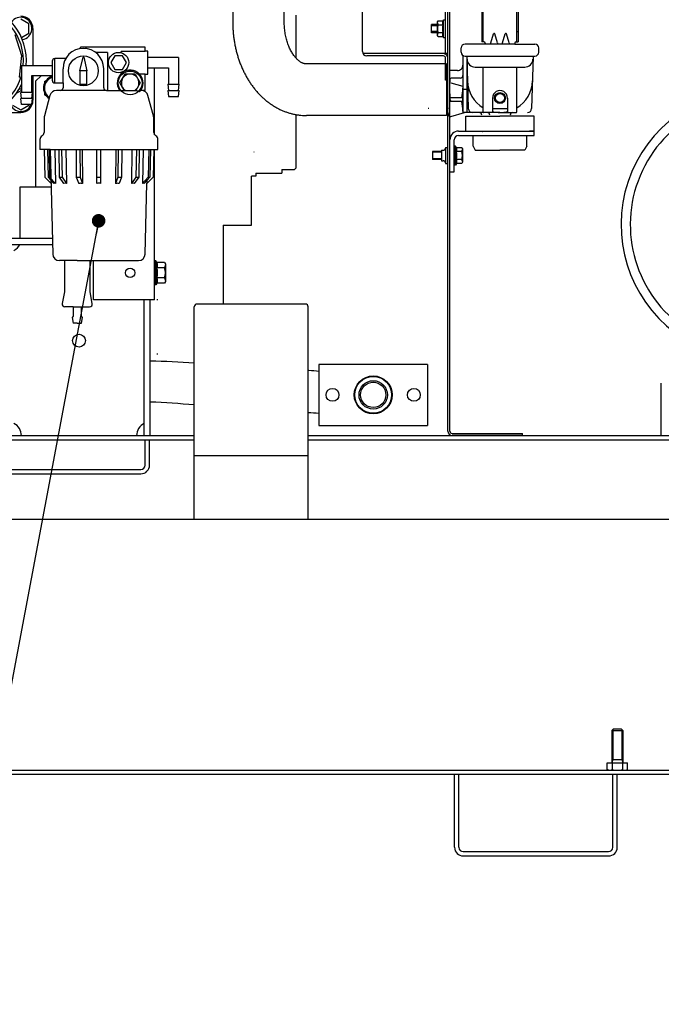
# Model space of a CAD drawing. Units: millimetres. Extents: x -2587 to 5622, y -8453 to 2989.
# Drawn here: x 2741 to 3215, y -8453 to -7727 of the extents above; entities that cross this region are included whole.
import ezdxf

# ---------------------------------------------------------------- set-up
doc = ezdxf.new("R2010")
doc.units = ezdxf.units.MM
doc.header["$LTSCALE"] = 4.677165
doc.linetypes.add('CENTER', pattern=[50.8, 31.75, -6.35, 6.35, -6.35])
doc.linetypes.add('DASHED', pattern=[19.05, 12.7, -6.35])
for name, color, linetype in [('210', 7, 'Continuous'), ('54', 7, 'Continuous'), ('88', 7, 'Continuous'), ('91', 7, 'Continuous'), ('NoLayerName_001', 7, 'Continuous'), ('NoLayerName_002', 7, 'Continuous'), ('NoLayerName_003', 7, 'Continuous'), ('NoLayerName_004', 7, 'Continuous'), ('NoLayerName_007', 7, 'Continuous'), ('NoLayerName_008', 7, 'Continuous'), ('NoLayerName_009', 7, 'Continuous'), ('NoLayerName_013', 7, 'Continuous'), ('NoLayerName_014', 7, 'Continuous'), ('NoLayerName_015', 7, 'Continuous'), ('NoLayerName_032', 7, 'Continuous'), ('NoLayerName_033', 7, 'Continuous'), ('NoLayerName_040', 7, 'Continuous')]:
    doc.layers.add(name, color=color, linetype=linetype)
doc.styles.get("Standard").update_dxf_attribs({"font": 'txt', "bigfont": 'extfont2'})
doc.dimstyles.get("Standard").update_dxf_attribs({"dimtxt": 2.5, "dimasz": 2.5, "dimexe": 1.25, "dimexo": 0.625, "dimtad": 1, "dimzin": 0, "dimdsep": 46, "dimtxsty": 'Standard', "dimcen": 2.5, "dimadec": 0, "dimazin": 0, "dimtfac": 0.75, "dimtmove": 0, "dimatfit": 3, "dimfxl": 1, "dimarcsym": 0})

# ---------------------------------------------------------------- blocks, each defined once
blk = doc.blocks.new('JZB_0170')
at = {"layer": '210', "color": 190, "linetype": 'Continuous', "lineweight": 25}
for p, q in [((33.86, 590.5), (72.16, 590.5)), ((31.06, 582.5), (31.06, 587.7)), ((31.06, 582.5), (74.96, 582.5)), ((34.51, 570.4), (34.51, 582.3)), ((71.51, 570.4), (71.51, 582.3)), ((74.96, 582.5), (74.96, 587.7)), ((48.92, 576.2), (45.68, 576.2)), ((57.09, 576.2), (60.34, 576.2)), ((36.51, 568.4), (51.51, 568.4)), ((41.11, 566), (41.11, 566.4)), ((48.92, 573.2), (45.68, 573.2)), ((51.51, 570.62), (51.51, 564)), ((54.51, 570.62), (54.51, 564)), ((54.51, 568.4), (69.22, 568.4)), ((57.09, 573.2), (60.34, 573.2)), ((64.91, 566), (64.91, 566.4)), ((69.22, 568.4), (69.51, 568.4)), ((40.42, 561), (15.01, 561)), ((25.71, 521.97), (25.71, 561)), ((36.16, 564), (69.86, 564)), ((36.86, 553.7), (69.15, 553.7)), ((37.01, 552.7), (37.01, 530.5)), ((48.51, 543), (48.51, 553.7)), ((57.51, 543), (57.51, 553.7)), ((69.01, 552.7), (69.01, 530.5)), ((76.55, 553.7), (76.45, 557.58)), ((57.51, 551), (48.51, 551)), ((28.64, 522.4), (29.11, 540.11)), ((51.51, 538.76), (51.51, 536.5)), ((54.51, 538.76), (54.51, 536.5)), ((77.37, 522.4), (76.9, 540.11)), ((22.71, 533), (15.01, 533)), ((71.22, 530.5), (34.79, 530.5)), ((24.41, 516.4), (24.41, 519.6)), ((27.21, 522.4), (28.64, 522.4)), ((28.64, 522.4), (77.37, 522.4)), ((78.81, 522.4), (77.37, 522.4)), ((81.61, 516.4), (81.61, 519.6)), ((42.01, 513.6), (27.21, 513.6)), ((41.01, 511.9), (39.51, 511.9)), ((39.51, 511.9), (39.51, 66.1)), ((40.71, 66.1), (40.71, 511.9)), ((42.01, 512.9), (42.01, 513.6)), ((64.01, 513.6), (42.01, 513.6)), ((46.25, 512.68), (48.28, 506.06)), ((51.26, 512.68), (49.23, 506.06)), ((54.75, 512.68), (56.78, 506.06)), ((59.76, 512.68), (57.73, 506.06)), ((64.01, 512.9), (64.01, 513.6)), ((64.01, 513.6), (78.81, 513.6)), ((65.01, 511.9), (66.51, 511.9)), ((65.31, 511.9), (65.31, 66.1)), ((66.51, 511.9), (66.51, 66.1)), ((40.71, 504.3), (39.51, 504.3)), ((65.31, 504.3), (66.51, 504.3)), ((40.71, 73.7), (39.51, 73.7)), ((65.31, 73.7), (66.51, 73.7)), ((41.01, 66.1), (39.51, 66.1)), ((46.25, 65.32), (48.28, 71.95)), ((51.26, 65.32), (49.23, 71.95)), ((54.75, 65.32), (56.78, 71.95)), ((59.76, 65.32), (57.73, 71.95)), ((65.01, 66.1), (66.51, 66.1)), ((24.41, 58.4), (24.41, 61.6)), ((42.01, 64.4), (27.21, 64.4)), ((42.01, 65.1), (42.01, 64.4)), ((64.01, 64.4), (42.01, 64.4)), ((64.01, 65.1), (64.01, 64.4)), ((64.01, 64.4), (78.81, 64.4)), ((81.61, 58.4), (81.61, 61.6)), ((25.71, 56.04), (25.71, 29.86)), ((27.21, 55.6), (78.81, 55.6)), ((28.61, 55.39), (28.61, 14)), ((28.64, 55.4), (29.65, 16.95)), ((77.37, 55.4), (76.36, 16.92)), ((21.71, 45), (16.51, 45)), ((34.79, 47.5), (71.22, 47.5)), ((40.61, 14.5), (40.61, 47.5)), ((65.41, 14.5), (65.41, 47.5)), ((16.01, 38.4), (16.01, 35.95)), ((23.71, 39.4), (17.01, 39.4)), ((16.79, 35.94), (25.71, 33.34)), ((25.71, 32.02), (25.61, 32)), ((25.61, 15), (25.61, 32)), ((25.71, 29.86), (25.71, 14)), ((16.01, 27.7), (16.01, 23.9)), ((25.61, 24.75), (16.55, 24.75)), ((25.61, 22.25), (16.55, 22.25)), ((47.51, 24.7), (47.51, 14)), ((58.51, 24.7), (58.51, 14)), ((15.12, 17), (13.51, 17)), ((25.71, 14.98), (25.61, 15)), ((58.51, 16.7), (47.51, 16.7)), ((16.79, 11.06), (26.89, 14)), ((43.51, 14), (25.71, 14)), ((53.01, 14), (43.51, 14)), ((53.01, 14), (64.91, 14))]:
    blk.add_line(p, q, dxfattribs=at)
at = {"layer": '210', "color": 190, "linetype": 'DASHED', "lineweight": 25}
for p, q in [((65.31, 490.8), (66.51, 490.8)), ((65.31, 484.8), (66.51, 484.8)), ((40.71, 93.2), (39.51, 93.2)), ((40.71, 87.2), (39.51, 87.2)), ((28.68, 31.02), (25.71, 31.02))]:
    blk.add_line(p, q, dxfattribs=at)
at = {"layer": '210', "color": 190, "linetype": 'Continuous', "lineweight": 25}
for centre, radius in [((53.01, 574.7), 4.35), ((53.01, 574.7), 3.5), ((53.01, 574.7), 3), ((53.01, 543), 4), ((53.01, 543), 3.33), ((53.01, 24.7), 4), ((53.01, 24.7), 3.33)]:
    blk.add_circle(centre, radius, dxfattribs=at)
for centre, radius, start, end in [((33.86, 587.7), 2.8, 90, 180), ((72.16, 587.7), 2.8, 0, 89.99998), ((45.68, 574.7), 1.5, 90.00003, 270), ((60.34, 574.7), 1.5, 270, 89.99997), ((36.51, 570.4), 2, 180, 270), ((39.11, 566.4), 2, 0, 90), ((66.91, 566.4), 2, 90, 180), ((69.51, 570.4), 2, 270, 0), ((53.01, 540.11), 23.9, 0, 180), ((36.16, 557.4), 6.6, 90.00001, 146.94514), ((39.11, 566), 2, 270, 0), ((40.42, 565), 4, 270.00005, 296.81644), ((66.91, 566), 2, 180, 270), ((69.86, 557.4), 6.6, 1.50001, 90), ((36.86, 547.6), 6.1, 90.0001, 155.08786), ((38.01, 552.7), 1, 90.0001, 180), ((68.01, 552.7), 1, 0.00006, 90.0001), ((69.15, 547.6), 6.1, 24.91235, 90.0001), ((53.01, 543), 4.5, 180.00004, 0.00005), ((22.71, 530), 3, 359.99992, 90.00004), ((34.79, 524.4), 6.1, 90.00001, 178.5), ((53.01, 536.5), 1.5, 180.00004, 0.00004), ((71.22, 524.4), 6.1, 1.50002, 90), ((27.21, 519.6), 2.8, 90, 180), ((27.21, 516.4), 2.8, 180, 270), ((78.81, 519.6), 2.8, 0, 90), ((78.81, 516.4), 2.8, 270, 0), ((41.01, 512.9), 1, 270, 0), ((43.38, 511.8), 3, 17.04243, 36.87582), ((54.13, 511.8), 3, 143.12418, 162.95755), ((51.88, 511.8), 3, 17.04243, 36.87616), ((62.63, 511.8), 3, 143.12384, 162.95755), ((65.01, 512.9), 1, 180, 270), ((48.76, 506.2), 0.5, 197.04236, 342.95763), ((57.26, 506.2), 0.5, 197.04237, 342.95763), ((41.01, 65.1), 1, 0, 90), ((48.76, 71.8), 0.5, 17.04237, 162.95763), ((57.26, 71.8), 0.5, 17.04236, 162.95752), ((65.01, 65.1), 1, 90, 180), ((27.21, 61.6), 2.8, 90, 180), ((27.21, 58.4), 2.8, 180, 270), ((43.38, 66.2), 3, 323.12411, 342.95755), ((54.13, 66.2), 3, 197.04242, 216.87588), ((51.88, 66.2), 3, 323.12445, 342.95755), ((62.63, 66.2), 3, 197.04243, 216.87556), ((78.81, 61.6), 2.8, 0, 89.99999), ((78.81, 58.4), 2.8, 270, 0), ((26.74, 55.35), 1.9, 1.5, 7.59056), ((34.79, 53.6), 6.1, 181.50003, 270), ((71.22, 53.6), 6.1, 270.00002, 358.5), ((21.71, 49), 4, 270.00003, 0.00006), ((17.01, 38.4), 1, 90, 180), ((23.71, 41.4), 2, 270, 0.00017), ((53.01, 37.9), 23.9, 181.50001, 238.74092), ((53.01, 37.9), 23.9, 301.25856, 358.5), ((64.69, 23.5), 40, 167.7311, 178.20921), ((53.01, 24.7), 5.5, 359.99985, 180.00017), ((17.01, 23.9), 1, 180, 245.8874), ((64.69, 23.5), 40, 181.79078, 192.26887), ((0.52, 15), 2, 90, 105.00004), ((63.61, 23.5), 50, 189.27166, 193.10899), ((32.65, 17), 3, 181.5, 270), ((53.01, 37.9), 23.9, 256.69326, 283.30628), ((73.36, 17), 3, 270.00002, 358.5), ((16.37, 12.5), 1.5, 193.10899, 286.23178), ((37.61, 12), 2, 0, 90), ((41.11, 14.5), 0.5, 180, 270.00001), ((43.51, 12), 2, 0, 89.99996), ((62.51, 12), 2, 90, 180), ((64.91, 14.5), 0.5, 270.00002, 0.00011), ((40.39, 0.5), 0.5, 211.65442, 269.99999)]:
    blk.add_arc(centre, radius, start, end, dxfattribs=at)
at = {"layer": '210', "color": 190, "linetype": 'DASHED', "lineweight": 25}
for centre, radius, start, end in [((26.71, 55.39), 1.9, 0, 6.23535), ((79.27, 55.35), 1.9, 172.40969, 178.5), ((28.68, 29.02), 2, 72.38845, 90), ((28.68, 29.02), 2, 20.0492, 72.38843)]:
    blk.add_arc(centre, radius, start, end, dxfattribs=at)
blk = doc.blocks.new('JZB_0182')
at = {"layer": '91', "color": 30, "linetype": 'Continuous', "lineweight": 25}
for p, q in [((0, 303.99), (0, 289.94)), ((38, 291.68), (38, 303.99)), ((59.78, 241.3), (42.36, 280.75)), ((7.6, 265.4), (25.02, 225.95)), ((29.86, 198.38), (29.86, 146.6)), ((67.86, 146.6), (67.86, 198.38)), ((29.86, 121.6), (29.86, 69)), ((67.86, 69), (67.86, 121.6)), ((187.5, 38), (84.22, 38)), ((187.5, 38), (187.5, 0)), ((187.5, 0), (84.22, 0))]:
    blk.add_line(p, q, dxfattribs=at)
blk.add_ellipse((19, 303.99), major_axis=(19, 0), ratio=0.984808, start_param=0, end_param=3.141593, dxfattribs=at)
for points, knots in [([(42.36, 280.75), (42.23, 281.05), (41.87, 281.87), (41.3, 283.2), (40.67, 284.68), (40.1, 286.06), (39.59, 287.33), (39.14, 288.47), (38.76, 289.48), (38.44, 290.36), (38.19, 291.08), (38.01, 291.64), (37.89, 292.04), (37.82, 292.28), (37.78, 292.41), (37.77, 292.46), (37.77, 292.46)], [0, 0, 0, 0, 0.977172, 2.708472, 4.327579, 5.824816, 7.192143, 8.421447, 9.504653, 10.433976, 11.202356, 11.804142, 12.195683, 12.451139, 12.577097, 12.594116, 12.594116, 12.594116, 12.594116]), ([(0, 289.94), (0.01, 289.56), (0.01, 288.84), (0.1, 287.77), (0.21, 286.74), (0.38, 285.68), (0.6, 284.54), (0.9, 283.24), (1.33, 281.62), (1.89, 279.82), (2.52, 277.95), (3.15, 276.22), (3.82, 274.45), (4.54, 272.62), (5.32, 270.72), (6.13, 268.79), (6.89, 267.01), (7.39, 265.88), (7.6, 265.4)], [0, 0, 0, 0, 1.143022, 2.173342, 3.205117, 4.26415, 5.396052, 6.675644, 8.250036, 10.445538, 12.331784, 14.157165, 15.979522, 18.000141, 20.04978, 22.144987, 24.294832, 25.85786, 25.85786, 25.85786, 25.85786]), ([(67.86, 198.38), (67.86, 198.91), (67.85, 200.44), (67.79, 202.96), (67.65, 205.94), (67.45, 208.91), (67.17, 211.85), (66.83, 214.78), (66.42, 217.69), (65.94, 220.57), (65.39, 223.42), (64.76, 226.23), (64.07, 229), (63.29, 231.74), (62.45, 234.43), (61.51, 237.07), (60.63, 239.36), (60.02, 240.75), (59.78, 241.3)], [0, 0, 0, 0, 1.599759, 4.586013, 7.567195, 10.540494, 13.50342, 16.453651, 19.389075, 22.307838, 25.208396, 28.089545, 30.950462, 33.790705, 36.610186, 39.40909, 42.187684, 43.975344, 43.975344, 43.975344, 43.975344]), ([(25.02, 225.95), (25.11, 225.74), (25.38, 225.13), (25.8, 224.07), (26.28, 222.74), (26.75, 221.29), (27.2, 219.74), (27.63, 218.08), (28.04, 216.33), (28.41, 214.5), (28.75, 212.58), (29.05, 210.6), (29.31, 208.55), (29.52, 206.46), (29.68, 204.32), (29.79, 202.16), (29.85, 200.17), (29.86, 198.91), (29.86, 198.38)], [0, 0, 0, 0, 0.693328, 2.00095, 3.415201, 4.935586, 6.555929, 8.269486, 10.068986, 11.946724, 13.894633, 15.904352, 17.967292, 20.074677, 22.217594, 24.387025, 26.573876, 28.175246, 28.175246, 28.175246, 28.175246]), ([(29.86, 69), (29.87, 68.42), (29.87, 66.81), (29.97, 64.18), (30.19, 61.1), (30.52, 58.04), (30.95, 54.99), (31.48, 51.97), (32.13, 48.98), (32.87, 46.03), (33.72, 43.12), (34.68, 40.25), (35.73, 37.44), (36.89, 34.69), (38.15, 32), (39.51, 29.38), (40.96, 26.84), (42.5, 24.39), (44.14, 22.03), (45.86, 19.76), (47.67, 17.59), (49.56, 15.54), (51.52, 13.59), (53.55, 11.76), (55.64, 10.06), (57.8, 8.48), (60.01, 7.03), (62.26, 5.72), (64.56, 4.53), (66.89, 3.49), (69.26, 2.57), (71.65, 1.8), (74.06, 1.16), (76.49, 0.66), (78.93, 0.3), (81.33, 0.07), (83.09, 0), (84.04, 0), (84.22, 0)], [0, 0, 0, 0, 1.736519, 4.823952, 7.909134, 10.990078, 14.065009, 17.132189, 20.189921, 23.236546, 26.270443, 29.290025, 32.293733, 35.280035, 38.247229, 41.19362, 44.117641, 47.017751, 49.892461, 52.740363, 55.560181, 58.350822, 61.111436, 63.841479, 66.540759, 69.209476, 71.848243, 74.458078, 77.040389, 79.596936, 82.12979, 84.641276, 87.133936, 89.610473, 92.073721, 94.526613, 96.839151, 97.369162, 97.369162, 97.369162, 97.369162]), ([(84.22, 38), (84.14, 38), (83.8, 38), (83.23, 38.07), (82.5, 38.23), (81.8, 38.46), (81.09, 38.76), (80.34, 39.16), (79.55, 39.66), (78.71, 40.27), (77.87, 40.99), (77.03, 41.8), (76.19, 42.73), (75.35, 43.75), (74.52, 44.89), (73.72, 46.13), (72.94, 47.46), (72.2, 48.9), (71.49, 50.42), (70.84, 52.03), (70.23, 53.72), (69.69, 55.49), (69.21, 57.32), (68.8, 59.2), (68.45, 61.13), (68.18, 63.1), (68, 65.1), (67.88, 67.07), (67.87, 68.37), (67.86, 69)], [0, 0, 0, 0, 0.232582, 1.00525, 1.728407, 2.459808, 3.22486, 4.038368, 5.003527, 6.033951, 7.134448, 8.308801, 9.558894, 10.885216, 12.287148, 13.763143, 15.310848, 16.926854, 18.607192, 20.347753, 22.143919, 23.990617, 25.88238, 27.8134, 29.777575, 31.768561, 33.779822, 35.804666, 37.682209, 37.682209, 37.682209, 37.682209])]:
    blk.add_open_spline(points, degree=3, knots=knots, dxfattribs=at)
blk = doc.blocks.new('JZB_0189')
at = {"layer": 'NoLayerName_015', "color": 2, "linetype": 'Continuous', "lineweight": 25}
for p, q in [((45, 121.84), (45, 171.25)), ((45, 0), (45, 111)), ((0, 0), (0, 29)), ((45, 0), (0, 0))]:
    blk.add_line(p, q, dxfattribs=at)
blk.add_circle((27, 20), 3.5, dxfattribs=at)
blk = doc.blocks.new('JZB_0190')
at = {"layer": 'NoLayerName_014', "color": 7, "linetype": 'Continuous', "lineweight": 25}
for p, q in [((91.75, 203.5), (44.25, 203.5)), ((44.25, 202.37), (44.25, 203.5)), ((48.25, 202.37), (48.25, 203.5)), ((91.75, 200.26), (91.75, 203.5)), ((63.93, 199.5), (55.25, 199.5)), ((63.93, 199.5), (63.93, 171.5)), ((69.36, 197), (66.48, 192)), ((75.14, 197), (69.36, 197)), ((91.75, 200.26), (74.25, 200.26)), ((74.25, 199.23), (74.25, 200.26)), ((78.02, 192), (75.14, 197)), ((93.75, 200.5), (91.75, 200.5)), ((93.75, 183.5), (93.75, 200.5)), ((0.5, 189.75), (0.5, 170)), ((0.5, 189.75), (23.25, 189.75)), ((23.25, 193), (23.25, 179)), ((25.25, 177), (25.25, 195)), ((33.26, 195), (25.25, 195)), ((43.75, 186), (46.02, 196)), ((46.02, 196), (46.48, 196)), ((46.48, 196), (48.75, 186)), ((66.48, 192), (69.36, 187)), ((75.14, 187), (78.02, 192)), ((116.5, 195.75), (93.75, 195.75)), ((116.5, 195.75), (116.5, 176)), ((8, 182.25), (8, 170)), ((23.25, 182.25), (8, 182.25)), ((31.25, 177), (31.25, 187.5)), ((43.75, 186), (43.75, 176)), ((48.75, 186), (43.75, 186)), ((48.75, 176), (48.75, 186)), ((61.25, 173.5), (61.25, 187.5)), ((69.36, 187), (75.14, 187)), ((74.25, 183.93), (74.25, 184.77)), ((87.45, 183.74), (91.75, 183.74)), ((91.75, 171.5), (91.75, 183.74)), ((91.75, 183.5), (93.75, 183.5)), ((93.75, 188.25), (109, 188.25)), ((109, 188.25), (109, 176)), ((25.25, 177), (31.25, 177)), ((31.25, 177), (31.25, 173.5)), ((43.75, 176), (48.75, 176)), ((108.5, 176), (109, 171.5)), ((108.5, 176), (117, 176)), ((116.5, 171.5), (117, 176)), ((8.5, 170), (0, 170)), ((0.5, 165.5), (0, 170)), ((8.5, 170), (8, 165.5)), ((21.62, 167.79), (17.59, 152.77)), ((29.25, 171.5), (26.45, 171.5)), ((63.25, 171.5), (29.25, 171.5)), ((63.25, 171.5), (84.04, 171.5)), ((91.75, 171.5), (88.5, 171.5)), ((97.91, 152.77), (93.88, 167.79)), ((108.5, 171.5), (117, 171.5)), ((108.5, 171.5), (109, 167)), ((109, 167), (116.5, 167)), ((116.5, 167), (117, 171.5)), ((8.5, 165.5), (0, 165.5)), ((0.5, 161), (0, 165.5)), ((8, 161), (0.5, 161)), ((8.5, 165.5), (8, 161)), ((17.25, 150.18), (17.25, 140.5)), ((98.25, 140.5), (98.25, 150.18)), ((14.25, 135.3), (14.25, 128)), ((101.25, 128), (101.25, 135.3)), ((21.75, 128), (14.25, 128)), ((17.25, 128), (17.75, 107.61)), ((19.76, 128), (20.22, 107.61)), ((20.91, 128), (21.37, 107.61)), ((21.75, 128), (101.25, 128)), ((21.75, 128), (23.63, 50.88)), ((25.09, 128), (25.66, 102.97)), ((28.05, 128), (28.4, 107.61)), ((30.17, 128), (30.52, 107.61)), ((33.38, 128), (33.81, 102.97)), ((40.86, 128), (41.06, 107.61)), ((43.64, 128), (43.83, 107.61)), ((45.37, 128), (45.61, 102.97)), ((56.25, 102.97), (56.25, 128)), ((59.25, 102.97), (59.25, 128)), ((70.13, 128), (69.89, 102.97)), ((71.86, 128), (71.67, 107.61)), ((74.63, 128), (74.44, 107.61)), ((82.12, 128), (81.69, 102.97)), ((85.33, 128), (84.98, 107.61)), ((87.45, 128), (87.1, 107.61)), ((90.41, 128), (89.84, 102.97)), ((94.59, 128), (94.13, 107.61)), ((95.74, 128), (95.28, 107.61)), ((98.25, 128), (97.75, 107.61)), ((17.75, 107.61), (22.39, 102.97)), ((20.22, 107.61), (24.51, 102.97)), ((20.22, 107.61), (21.37, 107.61)), ((21.37, 107.61), (25.66, 102.97)), ((28.4, 107.61), (31.69, 102.97)), ((28.4, 107.61), (30.52, 107.61)), ((30.52, 107.61), (33.81, 102.97)), ((41.06, 107.61), (42.83, 102.97)), ((41.06, 107.61), (43.83, 107.61)), ((43.83, 107.61), (45.61, 102.97)), ((56.25, 107.61), (59.25, 107.61)), ((71.67, 107.61), (69.89, 102.97)), ((71.67, 107.61), (74.44, 107.61)), ((74.44, 107.61), (72.67, 102.97)), ((84.98, 107.61), (81.69, 102.97)), ((87.1, 107.61), (83.81, 102.97)), ((84.98, 107.61), (87.1, 107.61)), ((94.13, 107.61), (89.84, 102.97)), ((95.28, 107.61), (90.99, 102.97)), ((91.87, 50.88), (93.14, 103)), ((97.75, 107.61), (93.11, 102.97)), ((93.17, 105.32), (93.11, 102.97)), ((94.13, 107.61), (95.28, 107.61)), ((32.25, 46), (28.63, 46)), ((41.75, 46), (32.25, 46)), ((32.25, 46), (32.25, 23)), ((41.75, 46), (57.75, 46)), ((51.25, 23), (51.25, 46)), ((57.75, 46), (86.87, 46)), ((32.25, 23), (30.68, 14.36)), ((52.82, 14.36), (51.25, 23)), ((38.75, 12), (32.65, 12)), ((38.75, 12), (50.85, 12)), ((38.75, 12), (38.75, 5)), ((44.75, 5), (44.75, 12)), ((38.75, 5), (38, 4)), ((38, 4), (38.75, 0)), ((41.75, 0), (38.75, 0)), ((41.75, 0), (44.75, 0)), ((45.5, 4), (44.75, 5)), ((44.75, 0), (45.5, 4))]:
    blk.add_line(p, q, dxfattribs=at)
for centre, radius in [((46.25, 186), 11), ((72.25, 192), 7.5)]:
    blk.add_circle(centre, radius, dxfattribs=at)
for centre, radius, start, end in [((46.25, 187.5), 15, 0, 180), ((25.25, 193), 2, 90, 180), ((80.75, 177), 9.5, 316.3783, 215.37654), ((25.25, 179), 2, 180, 270), ((26.45, 166.5), 5, 90, 165), ((29.25, 173.5), 2, 270, 0), ((63.25, 173.5), 2, 180, 270), ((89.05, 166.5), 5, 15, 90), ((27.25, 150.18), 10, 165, 180), ((88.25, 150.18), 10, 0, 15), ((14.25, 140.5), 3, 300, 0), ((101.25, 140.5), 3, 180, 240), ((17.25, 135.3), 3, 120, 180), ((98.25, 135.3), 3, 0, 60), ((28.63, 51), 5, 181.39718, 270), ((86.87, 51), 5, 270, 358.60282), ((32.65, 14), 2, 169.69515, 270), ((50.85, 14), 2, 270, 10.30485)]:
    blk.add_arc(centre, radius, start, end, dxfattribs=at)
for centre, major_axis, ratio, start_param, end_param in [((56.97, 68.45), (-33.88, 33.88), 0.198858, 6.043452, 6.130342), ((57.15, 68.45), (-31.91, 31.92), 0.414126, 5.84719, 5.93408), ((57.43, 68.45), (-28.71, 28.73), 0.668102, 5.651051, 5.737941), ((57.75, 68.45), (0, -34.55), 0.999703, 3.098148, 3.185038), ((58.07, 68.45), (28.71, 28.73), 0.668102, 0.545245, 0.632134), ((58.35, 68.45), (31.91, 31.92), 0.414126, 0.349105, 0.435995), ((58.53, 68.45), (33.88, 33.88), 0.198858, 0.152843, 0.239733)]:
    blk.add_ellipse(centre, major_axis=major_axis, ratio=ratio, start_param=start_param, end_param=end_param, dxfattribs=at)
blk.add_open_spline([(84.04, 171.5), (84.24, 171.49), (84.85, 171.48), (85.85, 171.29), (86.85, 170.93), (87.41, 170.57), (87.63, 170.45)], degree=3, knots=[0, 0, 0, 0, 0.622135, 1.812305, 3.04437, 3.793476, 3.793476, 3.793476, 3.793476], dxfattribs=at)
blk = doc.blocks.new('JZB_0191')
at = {"layer": '54', "color": 3, "linetype": 'Continuous', "lineweight": 25}
for q in [(4.05, 81.75), (0, 0)]:
    blk.add_line((0, 77.7), q, dxfattribs=at)
blk = doc.blocks.new('JZB_0197')
at = {"layer": '88', "color": 7, "linetype": 'Continuous', "lineweight": 25}
for p, q in [((0, 25), (25.25, 25)), ((0, 14), (0, 25)), ((50.5, 25), (25.25, 25)), ((50.5, 14), (50.5, 25)), ((0, 14), (47.1, 14)), ((5.4, 3), (5.4, 10.8)), ((45.1, 3), (45.1, 10.8)), ((50.5, 14), (47.1, 14)), ((5.4, 3), (6.9, 0)), ((45.1, 3), (43.6, 0)), ((6.9, 0), (25.25, 0)), ((43.6, 0), (25.25, 0))]:
    blk.add_line(p, q, dxfattribs=at)
blk = doc.blocks.new('JZB_0200')
at = {"layer": 'NoLayerName_008', "color": 8, "linetype": 'Continuous', "lineweight": 25}
for p, q in [((300, 283.66), (294, 287.13)), ((300, 276.74), (300, 283.66)), ((497, 290.01), (497, 258.39)), ((294.47, 273.54), (300, 276.74)), ((303, 280.2), (303, 252.75)), ((289.64, 275.62), (294.64, 260.26)), ((294.64, 260.26), (292.95, 244.2)), ((294.85, 260.28), (295.78, 260.38)), ((293.16, 244.13), (294.04, 243.84)), ((303, 245.25), (303, 227.2)), ((294, 234.13), (290.74, 232.24)), ((294.45, 233.87), (294, 234.13)), ((274.35, 218.2), (294, 218.2)), ((288, 223.74), (294, 220.27)), ((294, 220.27), (300, 223.74)), ((300, 223.74), (300, 224)), ((497, 216.68), (497, 177.2)), ((466, 189.2), (466, 189.01)), ((486.65, 176.23), (486.65, 173.59)), ((486.88, 176.2), (496, 176.2)), ((496, 176.2), (497, 177.2)), ((467.4, 171.2), (464.2, 171.2)), ((464.2, 135.2), (464.2, 171.2)), ((467.4, 173.59), (467.4, 171.2)), ((467.4, 173.59), (486.65, 173.59)), ((443.4, 135.2), (443.4, 77)), ((443.4, 135.2), (464.2, 135.2))]:
    blk.add_line(p, q, dxfattribs=at)
for centre, radius, start, end in [((256, 256.2), 42.2, 355.31004, 335.66929), ((256, 256.2), 40, 355.05186, 343.99187), ((294, 280.2), 8.25, 277.77808, 146.7732), ((294, 280.2), 9, 0, 90), ((294, 227.2), 8.25, 86.88086, 99.19054), ((294, 227.2), 8.25, 186.11076, 337.17619), ((294, 227.2), 9, 270, 0), ((486.88, 177.2), 1, 256.9064, 270)]:
    blk.add_arc(centre, radius, start, end, dxfattribs=at)
blk = doc.blocks.new('JZB_0205')
at = {"layer": 'NoLayerName_008', "color": 2, "linetype": 'Continuous', "lineweight": 25}
blk.add_arc((9.2, 7.69), 9.2, 107.71889, 236.73283, dxfattribs=at)
blk = doc.blocks.new('JZB_0206')
at = {"layer": 'NoLayerName_008', "color": 2, "linetype": 'Continuous', "lineweight": 25}
for p, q in [((0, 11.91), (5.7, 15.21)), ((0, 11.91), (0, 2.1)), ((0, 2.1), (3.64, 0))]:
    blk.add_line(p, q, dxfattribs=at)
blk.add_arc((8.5, 7.01), 8.5, 109.23303, 235.1681, dxfattribs=at)
blk = doc.blocks.new('JZB_0227')
at = {"layer": 'NoLayerName_001', "color": 6, "linetype": 'Continuous', "lineweight": 25}
for p, q in [((1, 17.5), (0, 17.5)), ((0, 17.5), (0, 0)), ((1.72, 16.26), (1, 17.5)), ((1, 17.5), (1, 0)), ((7.42, 16.26), (1.72, 16.26)), ((7.42, 16.26), (8, 15.25)), ((8, 15.25), (8, 2.25)), ((7.25, 12.5), (1.54, 12.5)), ((1.72, 1.24), (1, 0)), ((7.25, 5), (1.54, 5)), ((7.42, 1.24), (1.72, 1.24)), ((8, 2.25), (7.42, 1.24)), ((1, 0), (0, 0))]:
    blk.add_line(p, q, dxfattribs=at)
for centre, radius, start, end in [((-0.69, 14.49), 2.99, 318.35455, 36.33853), ((-7.41, 8.75), 9.71, 337.26499, 22.73501), ((5.05, 14.47), 2.95, 318.0695, 0), ((-1.71, 8.75), 9.71, 337.26499, 22.73501), ((-0.69, 3.01), 2.99, 323.66147, 41.64545), ((5.05, 3.03), 2.95, 0, 41.9305)]:
    blk.add_arc(centre, radius, start, end, dxfattribs=at)
blk = doc.blocks.new('JZB_0228')
at = {"layer": 'NoLayerName_001', "color": 6, "linetype": 'Continuous', "lineweight": 25}
for p, q in [((1.24, 8.75), (5, 15.25)), ((12.5, 15.25), (5, 15.25)), ((12.5, 15.25), (16.26, 8.75)), ((4.42, 3.25), (1.24, 8.75)), ((16.26, 8.75), (13.04, 3.18))]:
    blk.add_line(p, q, dxfattribs=at)
blk.add_circle((8.75, 8.75), 8.75, dxfattribs=at)
blk.add_arc((8.75, 8.75), 6.5, 302.20423, 237.79577, dxfattribs=at)
blk = doc.blocks.new('JZB_0229')
at = {"layer": 'NoLayerName_033', "color": 140, "linetype": 'Continuous', "lineweight": 25}
for p, q in [((1227.2, 93.7), (1226, 92.5)), ((1226, 92.5), (1226, 68.7)), ((1226, 92.5), (1234, 92.5)), ((1226.68, 93.18), (1226.68, 71.2)), ((1227.2, 93.7), (1232.8, 93.7)), ((1234, 92.5), (1232.8, 93.7)), ((1233.32, 93.18), (1233.32, 71.2)), ((1234, 92.5), (1234, 68.7)), ((1222.5, 63.89), (1222.5, 68.7)), ((1222.5, 68.7), (1237.5, 68.7)), ((1226.68, 71.2), (1226, 68.7)), ((1226, 71.2), (1234, 71.2)), ((1226.25, 68.7), (1226.25, 63.89)), ((1233.32, 71.2), (1234, 68.7)), ((1233.75, 68.7), (1233.75, 63.89)), ((1237.5, 63.89), (1237.5, 68.7)), ((1288.2, 60), (95, 60)), ((1110, 6.4), (1110, 60)), ((1113.2, 6.4), (1113.2, 60)), ((1223.7, 63.2), (1222.5, 63.89)), ((1226.8, 6.4), (1226.8, 60)), ((1230, 6.4), (1230, 60)), ((1236.3, 63.2), (1237.5, 63.89)), ((1116.4, 3.2), (1223.6, 3.2)), ((1116.4, 0), (1223.6, 0))]:
    blk.add_line(p, q, dxfattribs=at)
for centre, radius, start, end in [((1224.38, 66.08), 2.88, 270, 310.55896), ((1230, 73.7), 10.5, 249.06503, 290.93497), ((1235.63, 66.08), 2.88, 229.44104, 270), ((1116.4, 6.4), 6.4, 180, 270), ((1116.4, 6.4), 3.2, 180, 270), ((1223.6, 6.4), 3.2, 270, 0), ((1223.6, 6.4), 6.4, 270, 0)]:
    blk.add_arc(centre, radius, start, end, dxfattribs=at)
blk = doc.blocks.new('JZB_0230')
at = {"layer": 'NoLayerName_007', "color": 6, "linetype": 'Continuous', "lineweight": 25}
for p, q in [((80, 45), (0, 45)), ((0, 45), (0, 0)), ((80, 45), (80, 0)), ((0, 0), (80, 0))]:
    blk.add_line(p, q, dxfattribs=at)
for centre, radius in [((40, 22.5), 14), ((40, 22.5), 13.6), ((40, 22.5), 10.48), ((40, 22.5), 9.32), ((10, 22.5), 4.75), ((70, 22.5), 4.75)]:
    blk.add_circle(centre, radius, dxfattribs=at)
blk = doc.blocks.new('JZB_0231')
at = {"layer": 'NoLayerName_013', "color": 1, "linetype": 'Continuous', "lineweight": 25}
for p, q in [((728, 269.2), (728, 379.2)), ((810, 381.2), (730, 381.2)), ((812, 269.2), (812, 379.2)), ((728, 222.2), (728, 269.2)), ((812, 269.2), (728, 269.2)), ((812, 222.2), (812, 269.2)), ((1190, 222.2), (0, 222.2)), ((0, 37.4), (1190, 37.4))]:
    blk.add_line(p, q, dxfattribs=at)
for centre, start, end in [((730, 379.2), 89.99988, 179.99988), ((810, 379.2), 359.99988, 89.99988)]:
    blk.add_arc(centre, 2, start, end, dxfattribs=at)
blk = doc.blocks.new('JZB_0232')
at = {"layer": 'NoLayerName_032', "color": 4, "linetype": 'Continuous', "lineweight": 25}
for p, q in [((789.5, 263.5), (812.37, 263.5)), ((789.5, 225.5), (789.5, 263.5)), ((780.5, 225.5), (813.3, 225.5)), ((780.5, 221), (813.41, 221)), ((881, 80), (881, 180)), ((885.5, 80), (885.5, 180)), ((1262.5, 80), (1262.5, 118.6)), ((0, 80), (918, 80)), ((1002, 80), (1480, 80)), ((0, 76.8), (918, 76.8)), ((881.8, 58.2), (881.8, 76.8)), ((885, 58.2), (885, 76.8)), ((1002, 76.8), (1480, 76.8)), ((771.4, 55), (878.6, 55)), ((771.4, 51.8), (878.6, 51.8))]:
    blk.add_line(p, q, dxfattribs=at)
at = {"layer": 'NoLayerName_032', "color": 4, "linetype": 'CENTER', "lineweight": 25}
for p, q in [((891.16, 180), (890.5, 180)), ((891.16, 140), (890.5, 140))]:
    blk.add_line(p, q, dxfattribs=at)
at = {"layer": 'NoLayerName_032', "color": 4, "linetype": 'Continuous', "lineweight": 25}
blk.add_circle((833, 150), 4.75, dxfattribs=at)
for centre, radius, start, end in [((780.5, 225.5), 10, 296.74368, 333.25631), ((780.5, 80), 10, 0, 63.25632), ((885.5, 80), 10, 116.74368, 180), ((878.6, 58.2), 6.4, 270, 0), ((878.6, 58.2), 3.2, 270, 0)]:
    blk.add_arc(centre, radius, start, end, dxfattribs=at)
blk = doc.blocks.new('JZB_0233')
at = {"layer": 'NoLayerName_009', "color": 7, "linetype": 'Continuous', "lineweight": 25}
for p, q in [((52.78, 260), (146.7, 260)), ((52.78, 252), (52.78, 260)), ((146.7, 252), (146.7, 260)), ((52.78, 252), (146.7, 252)), ((80.65, 226.02), (80.65, 252)), ((118.75, 226.02), (118.75, 252)), ((75.15, 221), (124.45, 221)), ((75.15, 216), (75.15, 221)), ((79.28, 223.21), (80.03, 224.19)), ((119.37, 224.19), (120.12, 223.21)), ((124.45, 216), (124.45, 221)), ((57.8, 214), (73.15, 214)), ((73.15, 214), (126.45, 214)), ((126.45, 214), (141.8, 214)), ((53.8, 198.57), (53.8, 210)), ((145.8, 198.57), (145.8, 210)), ((39.8, 33), (159.8, 33)), ((39.8, 0), (39.8, 33)), ((95.22, 4.04), (95.22, 31.02)), ((104.38, 4.04), (104.38, 31.02)), ((159.8, 0), (159.8, 33)), ((39.8, 2.3), (159.8, 2.3)), ((39.8, 0), (159.8, 0))]:
    blk.add_line(p, q, dxfattribs=at)
for centre, radius, start, end in [((77.65, 226.02), 3, 322.52413, 0), ((121.75, 226.02), 3, 180, 217.47588), ((82.85, 220.47), 4.5, 142.52411, 173.29326), ((116.55, 220.47), 4.5, 6.70674, 37.47589), ((57.8, 210), 4, 90, 180), ((73.15, 216), 2, 270, 0), ((126.45, 216), 2, 180, 270), ((141.8, 210), 4, 0, 90), ((99.8, 110), 99.8, 90, 233.04394), ((99.8, 110), 99.8, 0, 90), ((99.8, 110), 93, 0, 235.88947), ((99.8, 110), 93, 304.11054, 0), ((99.8, 110), 99.8, 306.95608, 0)]:
    blk.add_arc(centre, radius, start, end, dxfattribs=at)
blk = doc.blocks.new('JZB_0241')
at = {"layer": 'NoLayerName_002', "color": 21, "linetype": 'Continuous', "lineweight": 25}
for p, q in [((12, 3.2), (12, 841.8)), ((13.6, 3.2), (13.6, 841.8)), ((15.2, 1.6), (67, 1.6)), ((67, 0), (15.2, 0)), ((67, 0), (67, 1.6))]:
    blk.add_line(p, q, dxfattribs=at)
at = {"layer": 'NoLayerName_002', "color": 8, "linetype": 'Continuous', "lineweight": 25}
for p, q in [((10.2, 212.5), (12, 212.5)), ((10.2, 212.5), (10.2, 200.5)), ((7.3, 210.4), (7.3, 202.6)), ((7.3, 210.4), (8.7, 210.4)), ((7.3, 202.6), (8.7, 202.6)), ((10.2, 200.5), (12, 200.5))]:
    blk.add_line(p, q, dxfattribs=at)
for centre, start, end in [((8.7, 211.9), 270, 0), ((8.7, 201.1), 0, 90)]:
    blk.add_arc(centre, 1.5, start, end, dxfattribs=at)
at = {"layer": 'NoLayerName_002', "color": 21, "linetype": 'Continuous', "lineweight": 25}
for radius in [3.2, 1.6]:
    blk.add_arc((15.2, 3.2), radius, 180, 270, dxfattribs=at)
blk = doc.blocks.new('JZB_0242')
at = {"layer": 'NoLayerName_004', "color": 8, "linetype": 'Continuous', "lineweight": 25}
for p, q in [((6.4, 30), (53, 30)), ((53, 30), (62, 30)), ((62, 26.8), (62, 30)), ((0, 0), (0, 23.6)), ((3.2, 0), (3.2, 23.6)), ((6.4, 26.8), (53, 26.8)), ((53, 26.8), (62, 26.8)), ((0, 0), (3.2, 0))]:
    blk.add_line(p, q, dxfattribs=at)
for radius in [6.4, 3.2]:
    blk.add_arc((6.4, 23.6), radius, 90, 180, dxfattribs=at)
blk = doc.blocks.new('JZB_0243')
at = {"layer": 'NoLayerName_001', "color": 6, "linetype": 'Continuous', "lineweight": 25}
for p, q in [((6.5, 10), (0, 10)), ((0, 10), (0, 4)), ((6.5, 9.46), (0, 9.46)), ((16.8, 14), (16, 14)), ((16, 14), (16, 0)), ((17.51, 12.77), (16.8, 14)), ((16.8, 14), (16.8, 0)), ((21.55, 12.77), (17.51, 12.77)), ((21.55, 9.89), (17.51, 9.89)), ((21.55, 12.77), (22, 12)), ((22, 12), (22, 2)), ((6.5, 4.54), (0, 4.54)), ((6.5, 4), (0, 4)), ((16.8, 0), (16, 0)), ((17.51, 1.23), (16.8, 0)), ((21.55, 4.11), (17.51, 4.11)), ((21.55, 1.23), (17.51, 1.23)), ((22, 2), (21.55, 1.23))]:
    blk.add_line(p, q, dxfattribs=at)
for centre, radius, start, end in [((15.4, 11.33), 2.56, 325.61575, 34.38425), ((8.4, 7), 9.55, 342.41205, 17.58795), ((19.44, 11.33), 2.56, 325.61575, 0), ((12.45, 7), 9.55, 342.41205, 17.58795), ((15.4, 2.67), 2.56, 325.61575, 34.38425), ((19.44, 2.67), 2.56, 0, 34.38425)]:
    blk.add_arc(centre, radius, start, end, dxfattribs=at)
blk = doc.blocks.new('JZB_0245')
at = {"layer": 'NoLayerName_003', "color": 140, "linetype": 'Continuous', "lineweight": 25}
for p, q in [((63, 501), (61.4, 501)), ((61.4, 501), (61.4, 484.6)), ((63, 484.6), (63, 501)), ((0, 361.72), (0, 479.8)), ((63, 481.4), (0.43, 481.4)), ((59.8, 483), (3.2, 483)), ((61.4, 19.6), (61.4, 481.4)), ((63, 19.6), (63, 481.4)), ((0, 21.2), (0, 58.1)), ((63, 19.6), (0.43, 19.6)), ((59.8, 18), (3.2, 18)), ((61.4, 0), (61.4, 16.4)), ((63, 0), (63, 16.4)), ((63, 0), (61.4, 0))]:
    blk.add_line(p, q, dxfattribs=at)
for centre, radius, start, end in [((3.2, 479.8), 3.2, 90, 180), ((59.8, 484.6), 1.6, 270, 0), ((59.8, 484.6), 3.2, 270, 0), ((3.2, 21.2), 3.2, 180, 270), ((59.8, 16.4), 3.2, 0, 90), ((59.8, 16.4), 1.6, 0, 90)]:
    blk.add_arc(centre, radius, start, end, dxfattribs=at)
blk = doc.blocks.new('JZB_0249')
at = {"layer": 'NoLayerName_001', "color": 6, "linetype": 'Continuous', "lineweight": 25}
for p, q in [((0, 11.5), (0.45, 12.27)), ((0, 1.5), (0, 11.5)), ((0.43, 9.39), (4.06, 9.39)), ((0.45, 12.27), (4.08, 12.27)), ((4.08, 12.27), (4.5, 13)), ((4.5, 13), (6, 13)), ((4.5, 0), (4.5, 13)), ((6, 0), (6, 13)), ((0.45, 0.73), (0, 1.5)), ((0.43, 3.61), (4.06, 3.61)), ((0.45, 0.73), (4.08, 0.73)), ((4.08, 0.73), (4.5, 0)), ((4.5, 0), (6, 0))]:
    blk.add_line(p, q, dxfattribs=at)
for centre, radius, start, end in [((2.56, 10.8), 2.56, 180, 213.6113), ((9.96, 6.5), 9.96, 163.16021, 196.83979), ((6.24, 10.82), 2.6, 145.93708, 213.29762), ((13.6, 6.5), 9.96, 163.16021, 196.83979), ((2.56, 2.2), 2.56, 146.3887, 180), ((6.24, 2.18), 2.6, 146.70238, 214.06292)]:
    blk.add_arc(centre, radius, start, end, dxfattribs=at)

msp = doc.modelspace()

# ---------------------------------------------------------------- linework, layer by layer
at = {"layer": 'NoLayerName_001', "color": 140, "linetype": 'Continuous', "lineweight": 25}
for points in [[(2837.53, -7978.212), (2848.376, -7978.211), (2859.215, -7978.933), (2870.031, -7979.735)], [(2954.617, -7985.181), (2957.095, -7985.181), (2959.56, -7985.534), (2962.031, -7985.717)], [(2837.53, -8008.319), (2848.388, -8008.318), (2859.203, -8009.681), (2870.031, -8010.484)], [(2954.031, -8016.22), (2956.704, -8016.22), (2959.364, -8016.603), (2962.031, -8016.8)]]:
    msp.add_open_spline(points, degree=3, dxfattribs=at)
at = {"layer": 'NoLayerName_002', "color": 21, "linetype": 'Continuous', "lineweight": 25}
for p, q in [((3045.028, -7736.29), (3045.028, -7730.29)), ((3049.431, -7730.29), (3045.028, -7730.29)), ((3049.431, -7731.29), (3045.028, -7731.29)), ((3049.431, -7735.29), (3045.028, -7735.29)), ((3049.431, -7736.29), (3045.028, -7736.29))]:
    msp.add_line(p, q, dxfattribs=at)

# ---------------------------------------------------------------- block references
at = {"layer": '210'}
msp.add_blockref('JZB_0170', (3042.526, -7809.095), dxfattribs=at)
at = {"layer": '54'}
msp.add_blockref('JZB_0191', (2753.03, -7849.79), dxfattribs=at)
at = {"layer": '88'}
msp.add_blockref('JZB_0197', (3070.281, -7822.79), dxfattribs=at)
at = {"layer": '91'}
msp.add_blockref('JZB_0182', (2868.531, -7797.29), dxfattribs=at)
at = {"layer": 'NoLayerName_001'}
for name, p in [('JZB_0249', (3049.431, -7739.79)), ('JZB_0228', (2813.98, -7782.04)), ('JZB_0243', (3045.828, -7833.79)), ('JZB_0227', (2840.73, -7922.04))]:
    msp.add_blockref(name, p, dxfattribs=at)
at = {"layer": 'NoLayerName_002'}
msp.add_blockref('JZB_0241', (3045.028, -8033.29), dxfattribs=at)
at = {"layer": 'NoLayerName_003'}
msp.add_blockref('JZB_0245', (2994.031, -7771.29), dxfattribs=at)
at = {"layer": 'NoLayerName_004'}
msp.add_blockref('JZB_0242', (3058.628, -7838.79), dxfattribs=at)
at = {"layer": 'NoLayerName_007'}
msp.add_blockref('JZB_0230', (2962.031, -8025.79), dxfattribs=at)
at = {"layer": 'NoLayerName_008'}
for name, p in [('JZB_0200', (2448.031, -8013.29)), ('JZB_0205', (2758.83, -7784.782)), ('JZB_0206', (2759.53, -7784.097))]:
    msp.add_blockref(name, p, dxfattribs=at)
at = {"layer": 'NoLayerName_009'}
msp.add_blockref('JZB_0233', (3184.831, -7987.69), dxfattribs=at)
at = {"layer": 'NoLayerName_013'}
msp.add_blockref('JZB_0231', (2142.031, -8317.49), dxfattribs=at)
at = {"layer": 'NoLayerName_014'}
msp.add_blockref('JZB_0190', (2741.98, -7950.29), dxfattribs=at)
at = {"layer": 'NoLayerName_015'}
msp.add_blockref('JZB_0189', (2795.73, -7933.29), dxfattribs=at)
at = {"layer": 'NoLayerName_032'}
msp.add_blockref('JZB_0232', (1952.031, -8113.29), dxfattribs=at)
at = {"layer": 'NoLayerName_033'}
msp.add_blockref('JZB_0229', (1952.031, -8343.29), dxfattribs=at)

# ---------------------------------------------------------------- leaders
at = {"layer": 'NoLayerName_040', "color": 2, "linetype": 'Continuous', "lineweight": 25, "annotation_type": 0, "has_hookline": 1, "hookline_direction": 1, "text_width": 149.91}
msp.add_leader([(2799.476, -7874.936), (2690.488, -8452.646), (2680.488, -8452.646)], dimstyle='Standard', override={"dimtxt": 30, "dimasz": 10, "dimgap": 5, "dimldrblk": 'DOT'}, dxfattribs=at)

doc.saveas('drawing.dxf')
